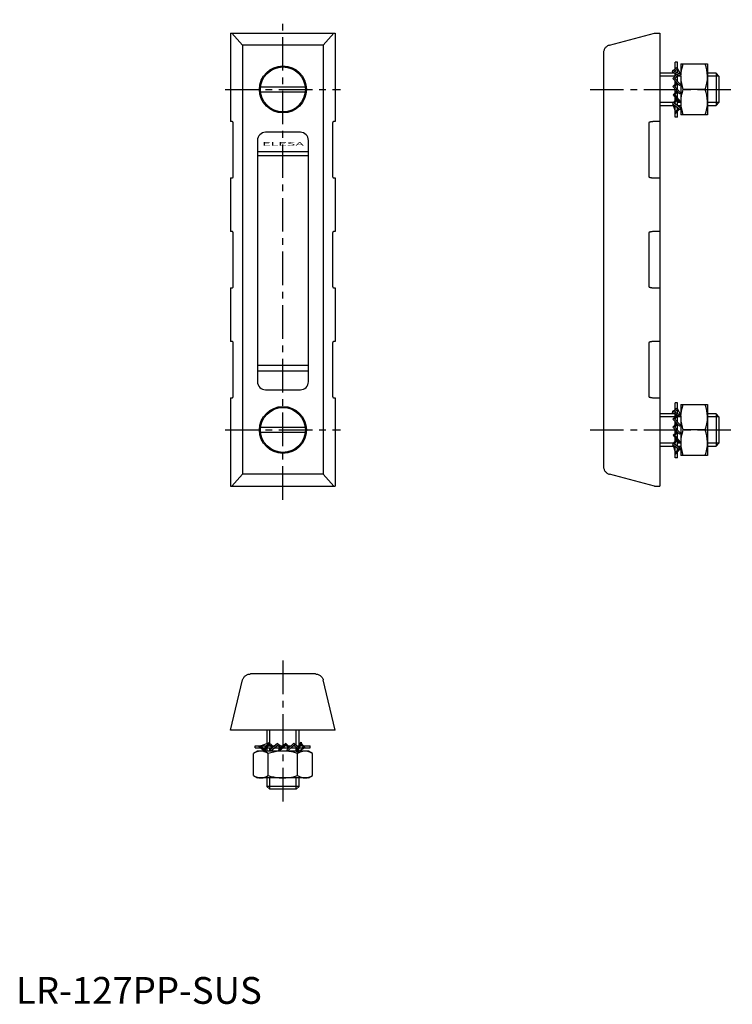
# Model space of a CAD drawing. Extents: x 1 to 267, y 0 to 367.
import ezdxf
from ezdxf.enums import TextEntityAlignment as Align

# ---------------------------------------------------------------- set-up
doc = ezdxf.new("R2010")
doc.units = 0
doc.header["$LTSCALE"] = 10
doc.linetypes.add('CENTER', pattern=[2, 1.25, -0.25, 0.25, -0.25])
doc.layers.get('0').update_dxf_attribs({"linetype": 'CONTINUOUS'})
doc.layers.add('1', color=1, linetype='CENTER')
doc.layers.add('3', color=3, linetype='CONTINUOUS')
doc.styles.add('SIM300', font='SIMPLEX', dxfattribs={"width": 3})
doc.styles.add('STANDARD1', font='txt')

msp = doc.modelspace()

# ---------------------------------------------------------------- linework, layer by layer
for p, q in [((80, 362), (80, 329)), ((80, 362), (119, 362)), ((80.48, 362), (84.45, 357.53)), ((114.55, 357.53), (118.52, 362)), ((119, 362), (119, 329)), ((221.22, 357.5), (238, 362)), ((238, 362), (240, 362)), ((240, 362), (240, 193)), ((84.45, 357.53), (84.47, 357.5)), ((84.45, 357.53), (84.45, 197.47)), ((114.53, 357.5), (84.47, 357.5)), ((114.53, 357.5), (114.55, 357.53)), ((114.55, 357.53), (114.55, 197.47)), ((219, 354.61), (219, 200.39)), ((246.52, 349.31), (245.02, 347.9)), ((245.75, 348.58), (245.75, 351.16)), ((246.52, 351.16), (245.75, 351.16)), ((246.52, 347.16), (246.52, 351.16)), ((247.97, 346.45), (246.52, 348.86)), ((247.76, 350.5), (257.76, 350.5)), ((247.76, 350.5), (247.76, 346.8)), ((257.76, 350.5), (257.76, 331.5)), ((245.71, 347), (240, 347)), ((244.73, 348.03), (244.55, 347.56)), ((244.55, 347.56), (247.79, 345.99)), ((247.97, 346.45), (244.73, 348.03)), ((245.18, 345.44), (244.85, 345.07)), ((247.68, 342.84), (245.18, 345.44)), ((246.33, 346.69), (245.23, 345.39)), ((245.43, 347.69), (246.52, 348.67)), ((245.52, 345.08), (246.76, 346.49)), ((245.75, 346), (245.75, 346.98)), ((245.75, 344.85), (245.75, 345.34)), ((246.52, 344.04), (246.52, 346.22)), ((247.76, 347), (247.64, 347)), ((247.76, 346), (247.76, 334.05)), ((247.79, 345.99), (247.97, 346.45)), ((260.93, 347), (257.76, 347)), ((262, 345.93), (260.93, 347)), ((260.93, 347), (260.93, 335)), ((262, 345.93), (262, 336.07)), ((91.19, 342), (107.81, 342)), ((244.85, 345.07), (247.34, 342.47)), ((244.88, 342.07), (245.23, 342.43)), ((244.88, 342.07), (247.31, 339.4)), ((245.23, 342.43), (247.65, 339.76)), ((246.24, 343.61), (245.24, 342.42)), ((245.53, 342.1), (246.56, 343.28)), ((245.75, 343.03), (245.75, 344.13)), ((246.52, 341), (246.52, 343.24)), ((247.34, 342.47), (247.69, 342.83)), ((107.81, 340), (91.19, 340)), ((245.28, 339.37), (244.92, 339.02)), ((244.92, 339.02), (247.2, 336.22)), ((247.56, 336.57), (245.28, 339.37)), ((246.28, 340.53), (245.29, 339.36)), ((245.56, 339.02), (246.59, 340.19)), ((245.75, 339.9), (245.75, 341.11)), ((245.75, 338.79), (245.75, 339.23)), ((245.75, 336.98), (245.75, 338)), ((246.52, 337.84), (246.52, 340.11)), ((247.31, 339.4), (247.65, 339.76)), ((256.91, 341), (248.61, 341)), ((240, 335), (244.99, 335)), ((244.91, 336.07), (244.65, 335.64)), ((244.65, 335.64), (247.59, 333.56)), ((244.79, 335.54), (245.75, 332.89)), ((247.85, 333.98), (244.91, 336.07)), ((246.17, 337.48), (244.95, 336.04)), ((245.3, 335.8), (246.47, 337.12)), ((245.75, 335.47), (245.75, 336.3)), ((245.75, 330.66), (245.75, 334.86)), ((246.52, 334.92), (246.52, 337.05)), ((246.52, 335), (247.76, 335)), ((246.52, 333.43), (246.52, 334.31)), ((247.2, 336.22), (247.56, 336.57)), ((257.76, 335), (260.93, 335)), ((260.93, 335), (262, 336.07)), ((246.99, 333.98), (245.75, 332.52)), ((245.75, 331.87), (247.37, 333.71)), ((246.52, 330.66), (245.75, 330.66)), ((246.52, 330.66), (246.52, 332.75)), ((247.59, 333.56), (247.85, 333.98)), ((247.76, 333.84), (247.76, 331.5)), ((257.76, 331.5), (247.76, 331.5)), ((80.49, 329), (80, 329)), ((80.99, 308.5), (80.99, 328.5)), ((118.01, 328.5), (118.01, 308.5)), ((119, 329), (118.51, 329)), ((235.85, 328.5), (235.85, 308.5)), ((240, 329), (237.95, 329)), ((106, 325), (93, 325)), ((90, 322), (90, 232)), ((109, 232), (109, 322)), ((109, 317.75), (90, 317.75)), ((109, 316.25), (90, 316.25)), ((80, 308), (80.49, 308)), ((80, 308), (80, 288)), ((118.51, 308), (119, 308)), ((119, 308), (119, 288)), ((237.95, 308), (240, 308)), ((80.49, 288), (80, 288)), ((80.99, 267.5), (80.99, 287.5)), ((118.01, 287.5), (118.01, 267.5)), ((119, 288), (118.51, 288)), ((235.85, 287.5), (235.85, 267.5)), ((240, 288), (237.95, 288)), ((80, 267), (80.49, 267)), ((80, 267), (80, 247)), ((118.51, 267), (119, 267)), ((119, 267), (119, 247)), ((237.95, 267), (240, 267)), ((80.49, 247), (80, 247)), ((80.99, 226.5), (80.99, 246.5)), ((118.01, 246.5), (118.01, 226.5)), ((119, 247), (118.51, 247)), ((235.85, 246.5), (235.85, 226.5)), ((240, 247), (237.95, 247)), ((109, 238), (90, 238)), ((90, 236), (109, 236)), ((93, 229), (106, 229)), ((80, 226), (80.49, 226)), ((80, 226), (80, 193)), ((118.51, 226), (119, 226)), ((119, 226), (119, 193)), ((237.95, 226), (240, 226)), ((245.75, 221.58), (245.75, 224.16)), ((246.52, 224.16), (245.75, 224.16)), ((246.52, 220.16), (246.52, 224.16)), ((244.73, 221.03), (244.55, 220.56)), ((244.55, 220.56), (247.79, 218.99)), ((247.97, 219.45), (244.73, 221.03)), ((246.52, 222.31), (245.02, 220.9)), ((245.43, 220.69), (246.52, 221.67)), ((247.97, 219.45), (246.52, 221.86)), ((247.76, 223.5), (247.76, 219.8)), ((247.76, 223.5), (257.76, 223.5)), ((257.76, 223.5), (257.76, 204.5)), ((245.71, 220), (240, 220)), ((245.18, 218.44), (244.85, 218.07)), ((244.85, 218.07), (247.34, 215.47)), ((247.68, 215.84), (245.18, 218.44)), ((246.33, 219.69), (245.23, 218.39)), ((245.52, 218.08), (246.76, 219.49)), ((245.75, 219), (245.75, 219.98)), ((245.75, 217.85), (245.75, 218.34)), ((245.75, 216.03), (245.75, 217.13)), ((246.52, 217.04), (246.52, 219.22)), ((247.76, 220), (247.64, 220)), ((247.76, 219), (247.76, 207.05)), ((247.79, 218.99), (247.97, 219.45)), ((260.93, 220), (257.76, 220)), ((262, 218.93), (260.93, 220)), ((260.93, 220), (260.93, 208)), ((262, 218.93), (262, 209.07)), ((91.19, 215), (107.81, 215)), ((107.81, 213), (91.19, 213)), ((244.88, 215.07), (245.23, 215.43)), ((244.88, 215.07), (247.31, 212.4)), ((245.23, 215.43), (247.65, 212.76)), ((246.24, 216.61), (245.24, 215.42)), ((246.28, 213.53), (245.29, 212.36)), ((245.53, 215.1), (246.56, 216.28)), ((245.56, 212.02), (246.59, 213.19)), ((245.75, 212.9), (245.75, 214.11)), ((246.52, 214), (246.52, 216.24)), ((246.52, 210.84), (246.52, 213.11)), ((247.34, 215.47), (247.69, 215.83)), ((256.91, 214), (248.61, 214)), ((245.28, 212.37), (244.92, 212.02)), ((244.92, 212.02), (247.2, 209.22)), ((246.17, 210.48), (244.95, 209.04)), ((247.56, 209.57), (245.28, 212.37)), ((245.3, 208.8), (246.47, 210.12)), ((245.75, 211.79), (245.75, 212.23)), ((245.75, 209.98), (245.75, 211)), ((245.75, 208.47), (245.75, 209.3)), ((246.52, 207.92), (246.52, 210.05)), ((247.2, 209.22), (247.56, 209.57)), ((247.31, 212.4), (247.65, 212.76)), ((240, 208), (244.99, 208)), ((244.91, 209.07), (244.65, 208.64)), ((244.65, 208.64), (247.59, 206.56)), ((244.79, 208.54), (245.75, 205.89)), ((247.85, 206.98), (244.91, 209.07)), ((245.75, 203.66), (245.75, 207.86)), ((246.99, 206.98), (245.75, 205.52)), ((245.75, 204.87), (247.37, 206.71)), ((246.52, 208), (247.76, 208)), ((246.52, 208), (247.76, 208)), ((246.52, 206.43), (246.52, 207.31)), ((246.52, 203.66), (246.52, 205.75)), ((247.59, 206.56), (247.85, 206.98)), ((247.76, 206.84), (247.76, 204.5)), ((257.76, 208), (260.93, 208)), ((260.93, 208), (262, 209.07)), ((246.52, 203.66), (245.75, 203.66)), ((257.76, 204.5), (247.76, 204.5)), ((84.45, 197.47), (80.48, 193)), ((84.47, 197.5), (84.45, 197.47)), ((114.53, 197.5), (84.47, 197.5)), ((114.55, 197.47), (114.53, 197.5)), ((118.52, 193), (114.55, 197.47)), ((238, 193), (221.22, 197.5)), ((80, 193), (119, 193)), ((238, 193), (240, 193)), ((111.63, 123), (87.37, 123)), ((80, 102), (84.47, 120.78)), ((119, 102), (114.53, 120.78)), ((119, 102), (80, 102)), ((93.5, 102), (93.5, 97.01)), ((105.5, 96.29), (105.5, 102)), ((89.16, 96.25), (93.36, 96.25)), ((89.16, 95.48), (89.16, 96.25)), ((89.16, 95.48), (91.25, 95.48)), ((90.37, 96.25), (92.21, 94.63)), ((92.48, 95.01), (91.02, 96.25)), ((94.04, 97.21), (91.39, 96.25)), ((91.93, 95.48), (92.81, 95.48)), ((94.14, 97.35), (92.06, 94.41)), ((92.48, 94.15), (94.57, 97.09)), ((93.42, 95.48), (95.55, 95.48)), ((93.5, 95.48), (93.5, 94.24)), ((93.97, 96.25), (94.8, 96.25)), ((94.57, 97.09), (94.14, 97.35)), ((94.3, 96.7), (95.62, 95.53)), ((95.98, 95.83), (94.54, 97.05)), ((97.52, 97.08), (94.72, 94.8)), ((95.07, 94.44), (97.87, 96.72)), ((95.48, 96.25), (96.5, 96.25)), ((96.34, 95.48), (98.61, 95.48)), ((97.29, 96.25), (97.73, 96.25)), ((97.87, 96.72), (97.52, 97.08)), ((97.52, 96.44), (98.69, 95.41)), ((99.03, 95.72), (97.86, 96.71)), ((100.57, 97.12), (97.9, 94.69)), ((100.93, 96.77), (98.26, 94.35)), ((98.4, 96.25), (99.61, 96.25)), ((99.5, 95.48), (101.74, 95.48)), ((100.57, 97.12), (100.93, 96.77)), ((100.6, 96.47), (101.78, 95.44)), ((102.11, 95.76), (100.92, 96.76)), ((103.57, 97.15), (100.97, 94.66)), ((101.34, 94.32), (103.94, 96.82)), ((101.53, 96.25), (102.63, 96.25)), ((102.54, 95.48), (104.72, 95.48)), ((103.35, 96.25), (103.84, 96.25)), ((103.94, 96.82), (103.57, 97.15)), ((103.58, 96.48), (104.99, 95.24)), ((105.19, 95.67), (103.89, 96.77)), ((106.06, 97.45), (104.49, 94.21)), ((104.5, 96.25), (105.48, 96.25)), ((104.95, 94.03), (106.53, 97.27)), ((104.95, 94.03), (107.36, 95.48)), ((105.66, 95.48), (109.66, 95.48)), ((106.53, 97.27), (106.06, 97.45)), ((106.19, 96.57), (107.17, 95.48)), ((107.81, 95.48), (106.4, 96.98)), ((107.08, 96.25), (109.66, 96.25)), ((109.66, 95.48), (109.66, 96.25)), ((90, 94.24), (88.53, 93.39)), ((88.53, 85.09), (88.53, 93.39)), ((92.34, 94.24), (90, 94.24)), ((92.06, 94.41), (92.48, 94.15)), ((104.5, 94.24), (92.55, 94.24)), ((94.02, 85.09), (94.02, 93.39)), ((94.72, 94.8), (95.07, 94.44)), ((97.9, 94.69), (98.26, 94.35)), ((100.97, 94.66), (101.33, 94.31)), ((104.49, 94.21), (104.95, 94.03)), ((104.98, 85.09), (104.98, 93.39)), ((109, 94.24), (105.3, 94.24)), ((105.5, 94.24), (105.5, 94.36)), ((105.5, 94.24), (105.5, 94.26)), ((110.47, 93.39), (109, 94.24)), ((110.47, 85.09), (110.47, 93.39)), ((88.53, 85.09), (90, 84.24)), ((109, 84.24), (110.47, 85.09)), ((109, 84.24), (90, 84.24)), ((93.5, 84.24), (93.5, 81.07)), ((105.5, 81.07), (93.5, 81.07)), ((93.5, 81.07), (94.57, 80)), ((104.43, 80), (105.5, 81.07)), ((105.5, 81.07), (105.5, 84.24)), ((104.43, 80), (94.57, 80))]:
    msp.add_line(p, q)
for points in [[(221.22, 357.5), (220.97, 357.43), (220.73, 357.33), (220.5, 357.21), (220.28, 357.06), (220.07, 356.91), (219.88, 356.73), (219.7, 356.54), (219.54, 356.33), (219.4, 356.11), (219.28, 355.87), (219.18, 355.63), (219.1, 355.38), (219.05, 355.13), (219.01, 354.87), (219, 354.61)], [(248.61, 350.5), (248.26, 349.35), (248, 348.17), (247.82, 346.97), (247.81, 346.72)], [(257.76, 345.75), (257.76, 346.09), (257.68, 347.19), (257.51, 348.3), (257.25, 349.4), (256.91, 350.5)], [(247.77, 345.99), (247.76, 345.75)], [(247.76, 345.75), (247.77, 345.41), (247.85, 344.31), (248.02, 343.2), (248.28, 342.1), (248.61, 341)], [(256.91, 341), (257.26, 342.15), (257.53, 343.33), (257.7, 344.53), (257.76, 345.75)], [(248.61, 341), (248.26, 339.85), (248, 338.67), (247.82, 337.47), (247.76, 336.25)], [(257.76, 336.25), (257.76, 336.59), (257.68, 337.69), (257.51, 338.8), (257.25, 339.9), (256.91, 341)], [(247.76, 336.25), (247.77, 335.91), (247.85, 334.81), (248.02, 333.7), (248.28, 332.6), (248.61, 331.5)], [(256.91, 331.5), (257.26, 332.65), (257.53, 333.83), (257.7, 335.03), (257.76, 336.25)], [(80.99, 328.5), (80.99, 328.54), (80.98, 328.59), (80.97, 328.63), (80.96, 328.67), (80.94, 328.71), (80.92, 328.75), (80.9, 328.79), (80.87, 328.82), (80.84, 328.85), (80.81, 328.88), (80.78, 328.91), (80.74, 328.93), (80.7, 328.95), (80.66, 328.97), (80.62, 328.98), (80.58, 328.99), (80.53, 329), (80.49, 329)], [(118.51, 329), (118.47, 329), (118.42, 328.99), (118.38, 328.98), (118.34, 328.97), (118.3, 328.95), (118.26, 328.93), (118.22, 328.91), (118.19, 328.88), (118.16, 328.85), (118.13, 328.82), (118.1, 328.79), (118.08, 328.75), (118.06, 328.71), (118.04, 328.67), (118.03, 328.63), (118.02, 328.59), (118.01, 328.54), (118.01, 328.5)], [(237.95, 329), (237.76, 329), (237.58, 328.99), (237.4, 328.98), (237.23, 328.97), (237.06, 328.95), (236.9, 328.93), (236.74, 328.91), (236.6, 328.88), (236.46, 328.85), (236.34, 328.82), (236.23, 328.79), (236.13, 328.75), (236.04, 328.71), (235.97, 328.67), (235.92, 328.63), (235.88, 328.59), (235.85, 328.54), (235.85, 328.5)], [(80.49, 308), (80.53, 308), (80.58, 308.01), (80.62, 308.02), (80.66, 308.03), (80.7, 308.05), (80.74, 308.07), (80.78, 308.09), (80.81, 308.12), (80.84, 308.15), (80.87, 308.18), (80.9, 308.21), (80.92, 308.25), (80.94, 308.29), (80.96, 308.33), (80.97, 308.37), (80.98, 308.41), (80.99, 308.46), (80.99, 308.5)], [(118.01, 308.5), (118.01, 308.46), (118.02, 308.41), (118.03, 308.37), (118.04, 308.33), (118.06, 308.29), (118.08, 308.25), (118.1, 308.21), (118.13, 308.18), (118.16, 308.15), (118.19, 308.12), (118.22, 308.09), (118.26, 308.07), (118.3, 308.05), (118.34, 308.03), (118.38, 308.02), (118.42, 308.01), (118.47, 308), (118.51, 308)], [(235.85, 308.5), (235.85, 308.46), (235.88, 308.41), (235.92, 308.37), (235.97, 308.33), (236.04, 308.29), (236.13, 308.25), (236.23, 308.21), (236.34, 308.18), (236.46, 308.15), (236.6, 308.12), (236.74, 308.09), (236.9, 308.07), (237.06, 308.05), (237.23, 308.03), (237.4, 308.02), (237.58, 308.01), (237.76, 308), (237.95, 308)], [(80.99, 287.5), (80.99, 287.54), (80.98, 287.59), (80.97, 287.63), (80.96, 287.67), (80.94, 287.71), (80.92, 287.75), (80.9, 287.79), (80.87, 287.82), (80.84, 287.85), (80.81, 287.88), (80.78, 287.91), (80.74, 287.93), (80.7, 287.95), (80.66, 287.97), (80.62, 287.98), (80.58, 287.99), (80.53, 288), (80.49, 288)], [(118.51, 288), (118.47, 288), (118.42, 287.99), (118.38, 287.98), (118.34, 287.97), (118.3, 287.95), (118.26, 287.93), (118.22, 287.91), (118.19, 287.88), (118.16, 287.85), (118.13, 287.82), (118.1, 287.79), (118.08, 287.75), (118.06, 287.71), (118.04, 287.67), (118.03, 287.63), (118.02, 287.59), (118.01, 287.54), (118.01, 287.5)], [(237.95, 288), (237.76, 288), (237.58, 287.99), (237.4, 287.98), (237.23, 287.97), (237.06, 287.95), (236.9, 287.93), (236.74, 287.91), (236.6, 287.88), (236.46, 287.85), (236.34, 287.82), (236.23, 287.79), (236.13, 287.75), (236.04, 287.71), (235.97, 287.67), (235.92, 287.63), (235.88, 287.59), (235.85, 287.54), (235.85, 287.5)], [(80.49, 267), (80.53, 267), (80.58, 267.01), (80.62, 267.02), (80.66, 267.03), (80.7, 267.05), (80.74, 267.07), (80.78, 267.09), (80.81, 267.12), (80.84, 267.15), (80.87, 267.18), (80.9, 267.21), (80.92, 267.25), (80.94, 267.29), (80.96, 267.33), (80.97, 267.37), (80.98, 267.41), (80.99, 267.46), (80.99, 267.5)], [(118.01, 267.5), (118.01, 267.46), (118.02, 267.41), (118.03, 267.37), (118.04, 267.33), (118.06, 267.29), (118.08, 267.25), (118.1, 267.21), (118.13, 267.18), (118.16, 267.15), (118.19, 267.12), (118.22, 267.09), (118.26, 267.07), (118.3, 267.05), (118.34, 267.03), (118.38, 267.02), (118.42, 267.01), (118.47, 267), (118.51, 267)], [(235.85, 267.5), (235.85, 267.46), (235.88, 267.41), (235.92, 267.37), (235.97, 267.33), (236.04, 267.29), (236.13, 267.25), (236.23, 267.21), (236.34, 267.18), (236.46, 267.15), (236.6, 267.12), (236.74, 267.09), (236.9, 267.07), (237.06, 267.05), (237.23, 267.03), (237.4, 267.02), (237.58, 267.01), (237.76, 267), (237.95, 267)], [(80.99, 246.5), (80.99, 246.54), (80.98, 246.59), (80.97, 246.63), (80.96, 246.67), (80.94, 246.71), (80.92, 246.75), (80.9, 246.79), (80.87, 246.82), (80.84, 246.85), (80.81, 246.88), (80.78, 246.91), (80.74, 246.93), (80.7, 246.95), (80.66, 246.97), (80.62, 246.98), (80.58, 246.99), (80.53, 247), (80.49, 247)], [(118.51, 247), (118.47, 247), (118.42, 246.99), (118.38, 246.98), (118.34, 246.97), (118.3, 246.95), (118.26, 246.93), (118.22, 246.91), (118.19, 246.88), (118.16, 246.85), (118.13, 246.82), (118.1, 246.79), (118.08, 246.75), (118.06, 246.71), (118.04, 246.67), (118.03, 246.63), (118.02, 246.59), (118.01, 246.54), (118.01, 246.5)], [(237.95, 247), (237.76, 247), (237.58, 246.99), (237.4, 246.98), (237.23, 246.97), (237.06, 246.95), (236.9, 246.93), (236.74, 246.91), (236.6, 246.88), (236.46, 246.85), (236.34, 246.82), (236.23, 246.79), (236.13, 246.75), (236.04, 246.71), (235.97, 246.67), (235.92, 246.63), (235.88, 246.59), (235.85, 246.54), (235.85, 246.5)], [(80.49, 226), (80.53, 226), (80.58, 226.01), (80.62, 226.02), (80.66, 226.03), (80.7, 226.05), (80.74, 226.07), (80.78, 226.09), (80.81, 226.12), (80.84, 226.15), (80.87, 226.18), (80.9, 226.21), (80.92, 226.25), (80.94, 226.29), (80.96, 226.33), (80.97, 226.37), (80.98, 226.41), (80.99, 226.46), (80.99, 226.5)], [(118.01, 226.5), (118.01, 226.46), (118.02, 226.41), (118.03, 226.37), (118.04, 226.33), (118.06, 226.29), (118.08, 226.25), (118.1, 226.21), (118.13, 226.18), (118.16, 226.15), (118.19, 226.12), (118.22, 226.09), (118.26, 226.07), (118.3, 226.05), (118.34, 226.03), (118.38, 226.02), (118.42, 226.01), (118.47, 226), (118.51, 226)], [(235.85, 226.5), (235.85, 226.46), (235.88, 226.41), (235.92, 226.37), (235.97, 226.33), (236.04, 226.29), (236.13, 226.25), (236.23, 226.21), (236.34, 226.18), (236.46, 226.15), (236.6, 226.12), (236.74, 226.09), (236.9, 226.07), (237.06, 226.05), (237.23, 226.03), (237.4, 226.02), (237.58, 226.01), (237.76, 226), (237.95, 226)], [(248.61, 223.5), (248.26, 222.35), (248, 221.17), (247.82, 219.97), (247.81, 219.72)], [(257.76, 218.75), (257.76, 219.09), (257.68, 220.19), (257.51, 221.3), (257.25, 222.4), (256.91, 223.5)], [(247.77, 218.99), (247.76, 218.75)], [(247.76, 218.75), (247.77, 218.41), (247.85, 217.31), (248.02, 216.2), (248.28, 215.1), (248.61, 214)], [(256.91, 214), (257.26, 215.15), (257.53, 216.33), (257.7, 217.53), (257.76, 218.75)], [(248.61, 214), (248.26, 212.85), (248, 211.67), (247.82, 210.47), (247.76, 209.25)], [(257.76, 209.25), (257.76, 209.59), (257.68, 210.69), (257.51, 211.8), (257.25, 212.9), (256.91, 214)], [(247.76, 209.25), (247.77, 208.91), (247.85, 207.81), (248.02, 206.7), (248.28, 205.6), (248.61, 204.5)], [(256.91, 204.5), (257.26, 205.65), (257.53, 206.83), (257.7, 208.03), (257.76, 209.25)], [(219, 200.39), (219.01, 200.13), (219.05, 199.87), (219.1, 199.62), (219.18, 199.37), (219.28, 199.13), (219.4, 198.89), (219.54, 198.67), (219.7, 198.46), (219.88, 198.27), (220.07, 198.09), (220.28, 197.94), (220.5, 197.79), (220.73, 197.67), (220.97, 197.57), (221.22, 197.5)], [(84.47, 120.78), (84.55, 121.03), (84.65, 121.27), (84.77, 121.5), (84.91, 121.72), (85.07, 121.93), (85.25, 122.12), (85.44, 122.3), (85.65, 122.46), (85.87, 122.6), (86.1, 122.72), (86.34, 122.82), (86.59, 122.9), (86.85, 122.95), (87.11, 122.99), (87.37, 123)], [(111.63, 123), (111.89, 122.99), (112.15, 122.95), (112.41, 122.9), (112.66, 122.82), (112.9, 122.72), (113.13, 122.6), (113.35, 122.46), (113.56, 122.3), (113.75, 122.12), (113.93, 121.93), (114.09, 121.72), (114.23, 121.5), (114.35, 121.27), (114.45, 121.03), (114.53, 120.78)], [(91.27, 94.24), (91.08, 94.23), (90.44, 94.15), (89.8, 93.98), (89.16, 93.72), (88.53, 93.39)], [(94.02, 93.39), (93.35, 93.74), (92.67, 94), (91.97, 94.18), (91.27, 94.24)], [(99.5, 94.24), (98.15, 94.18), (97.11, 94.07), (96.08, 93.89), (95.04, 93.66), (94.02, 93.39)], [(104.98, 93.39), (103.78, 93.71), (102.73, 93.93), (101.67, 94.1), (100.59, 94.2), (99.5, 94.24)], [(107.73, 94.24), (107.53, 94.23), (106.89, 94.15), (106.26, 93.98), (105.62, 93.72), (104.98, 93.39)], [(110.47, 93.39), (109.8, 93.74), (109.13, 94), (108.43, 94.18), (107.73, 94.24)], [(88.53, 85.09), (89.2, 84.74), (89.87, 84.47), (90.57, 84.3), (91.27, 84.24)], [(91.27, 84.24), (91.47, 84.24), (92.11, 84.32), (92.74, 84.49), (93.38, 84.75), (94.02, 85.09)], [(94.02, 85.09), (95.03, 84.81), (96.05, 84.59), (97.1, 84.41), (98.15, 84.29), (99.5, 84.24)], [(99.5, 84.24), (100.57, 84.27), (101.64, 84.37), (102.71, 84.54), (103.78, 84.77), (104.98, 85.09)], [(104.98, 85.09), (105.65, 84.74), (106.33, 84.47), (107.03, 84.3), (107.73, 84.24)], [(107.73, 84.24), (107.92, 84.24), (108.56, 84.32), (109.2, 84.49), (109.84, 84.75), (110.47, 85.09)]]:
    msp.add_lwpolyline(points)
for centre, radius in [((99.5, 341), 8.75), ((99.5, 341), 8.37), ((99.5, 214), 8.75), ((99.5, 214), 8.37)]:
    msp.add_circle(centre, radius)
for centre, start, end in [((93, 322), 90, 180), ((106, 322), 0, 90), ((93, 232), 180, 270), ((106, 232), 270, 0)]:
    msp.add_arc(centre, 3, start, end)
at = {"layer": '1'}
for p, q in [((99.5, 188), (99.5, 367)), ((78, 341), (121, 341)), ((214, 341), (267, 341)), ((78, 214), (121, 214)), ((214, 214), (267, 214)), ((99.5, 128), (99.5, 75))]:
    msp.add_line(p, q, dxfattribs=at)
at = {"layer": '3'}
for p, q in [((245.68, 345.93), (240, 345.93)), ((247.76, 345.93), (246.52, 345.93)), ((262, 345.93), (257.76, 345.93)), ((244.98, 336.07), (240, 336.07)), ((245.75, 336.07), (245.55, 336.07)), ((247.76, 336.07), (246.52, 336.07)), ((262, 336.07), (257.76, 336.07)), ((245.68, 218.93), (240, 218.93)), ((247.76, 218.93), (246.52, 218.93)), ((262, 218.93), (257.76, 218.93)), ((244.98, 209.07), (240, 209.07)), ((245.75, 209.07), (245.55, 209.07)), ((247.76, 209.07), (246.52, 209.07)), ((262, 209.07), (257.76, 209.07)), ((94.57, 97.02), (94.57, 102)), ((104.43, 96.32), (104.43, 102)), ((94.57, 96.25), (94.57, 96.45)), ((94.57, 94.24), (94.57, 95.48)), ((104.43, 94.24), (104.43, 95.48)), ((94.57, 80), (94.57, 84.24)), ((104.43, 80), (104.43, 84.24))]:
    msp.add_line(p, q, dxfattribs=at)

# ---------------------------------------------------------------- texts
at = {"style": 'SIM300', "width": 3}
msp.add_text('ELESA', height=1.3, dxfattribs=at).set_placement((99.56, 320.03), align=Align.CENTER)
at = {"color": 3, "style": 'STANDARD1'}
msp.add_text('LR-127PP-SUS', height=10, dxfattribs=at).set_placement((0, 0))

doc.saveas('drawing.dxf')
